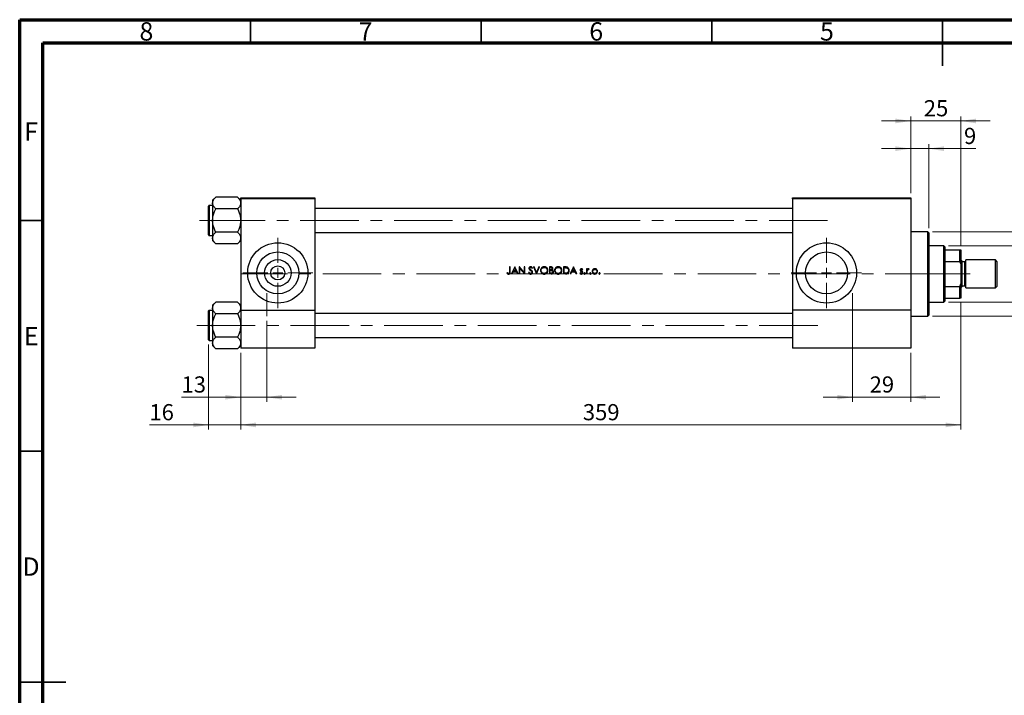
# Model space of a CAD drawing. Units: millimetres. Extents: x 15 to 444, y 5 to 292.
# Drawn here: x 15 to 228, y 146 to 292 of the extents above; entities that cross this region are included whole.
import ezdxf

# ---------------------------------------------------------------- set-up
doc = ezdxf.new("R2010")
doc.units = ezdxf.units.MM
doc.linetypes.add('CENTERX2', pattern=[20.32, 12.7, -2.54, 2.54, -2.54])
doc.styles.add('SLDTEXTSTYLE0', font='TXT', dxfattribs={"width": 0.75})
doc.dimstyles.new('SLDDIMSTYLE0', dxfattribs={"dimtxt": 3.5, "dimasz": 3.302, "dimexe": 0, "dimexo": 0.0625, "dimgap": 0.875, "dimtad": 1, "dimdec": 0, "dimlfac": 2.3, "dimrnd": 1e-09, "dimzin": 12, "dimdsep": 46, "dimtxsty": 'SLDTEXTSTYLE0', "dimsah": 1, "dimcen": 0.09, "dimadec": 0, "dimazin": 3, "dimtfac": 1, "dimtdec": 0, "dimtmove": 0, "dimatfit": 0, "dimfxl": 1, "dimfrac": 2, "dimtolj": 1, "dimtzin": 12, "dimarcsym": 0})
doc.dimstyles.new('SLDDIMSTYLE1', dxfattribs={"dimtxt": 3.5, "dimasz": 3.302, "dimexe": 0, "dimexo": 0.0625, "dimgap": 0.875, "dimtad": 1, "dimdec": 0, "dimlfac": 2.3, "dimrnd": 1e-09, "dimzin": 12, "dimdsep": 46, "dimtxsty": 'SLDTEXTSTYLE0', "dimsah": 1, "dimcen": 0.09, "dimadec": 0, "dimazin": 3, "dimtfac": 1, "dimtdec": 0, "dimtofl": 0, "dimtmove": 0, "dimatfit": 3, "dimfxl": 1, "dimfrac": 2, "dimtolj": 1, "dimtzin": 12, "dimarcsym": 0})
doc.dimstyles.new('SLDDIMSTYLE2', dxfattribs={"dimtxt": 3.5, "dimasz": 3.302, "dimexe": 0, "dimexo": 0.0625, "dimgap": 0.875, "dimtad": 1, "dimdec": 0, "dimlfac": 2.3, "dimrnd": 1e-09, "dimzin": 12, "dimdsep": 46, "dimtxsty": 'SLDTEXTSTYLE0', "dimsah": 1, "dimcen": 0.09, "dimadec": 0, "dimazin": 3, "dimtfac": 1, "dimtmove": 0, "dimatfit": 0, "dimfxl": 1, "dimfrac": 2, "dimtolj": 1, "dimtzin": 12, "dimarcsym": 0})

# ---------------------------------------------------------------- blocks, each defined once
blk = doc.blocks.new('_D')
at = {"color": 7, "linetype": 'Continuous', "lineweight": 0}
for p, q in [((55.94, 221.63), (55.94, 203.21)), ((62.9, 219.83), (62.9, 203.21)), ((55.94, 204.21), (43.12, 204.21)), ((55.94, 204.21), (62.9, 204.21)), ((62.9, 204.21), (69.25, 204.21))]:
    blk.add_line(p, q, dxfattribs=at)
at = {"color": 7, "linetype": 'Continuous', "lineweight": 18}
for points in [[(55.94, 204.21), (52.64, 204.72), (52.64, 203.7)], [(62.9, 204.21), (66.2, 203.7), (66.2, 204.72)]]:
    blk.add_solid(points, dxfattribs=at)
at = {"color": 7, "linetype": 'Continuous', "lineweight": 18, "insert": (43.12, 208.72), "char_height": 3.5, "attachment_point": 1, "style": 'SLDTEXTSTYLE0'}
blk.add_mtext('16', dxfattribs=at)
blk = doc.blocks.new('_D_1')
at = {"color": 7, "linetype": 'Continuous', "lineweight": 0}
for p, q in [((218.98, 230.7), (218.98, 203.21)), ((62.9, 219.83), (62.9, 203.21)), ((62.9, 204.21), (218.98, 204.21))]:
    blk.add_line(p, q, dxfattribs=at)
at = {"color": 7, "linetype": 'Continuous', "lineweight": 18}
for points in [[(62.9, 204.21), (66.2, 203.7), (66.2, 204.72)], [(218.98, 204.21), (215.68, 204.72), (215.68, 203.7)]]:
    blk.add_solid(points, dxfattribs=at)
at = {"color": 7, "linetype": 'Continuous', "lineweight": 18, "insert": (137.06, 208.72), "char_height": 3.5, "attachment_point": 1, "style": 'SLDTEXTSTYLE0'}
blk.add_mtext('359', dxfattribs=at)
blk = doc.blocks.new('_D_2')
at = {"color": 7, "linetype": 'Continuous', "lineweight": 0}
for p, q in [((208.11, 254.44), (208.11, 271.06)), ((218.98, 243.13), (218.98, 271.06)), ((208.11, 270.06), (201.76, 270.06)), ((218.98, 270.06), (208.11, 270.06)), ((218.98, 270.06), (225.33, 270.06))]:
    blk.add_line(p, q, dxfattribs=at)
at = {"color": 7, "linetype": 'Continuous', "lineweight": 18}
for points in [[(208.11, 270.06), (204.81, 270.57), (204.81, 269.55)], [(218.98, 270.06), (222.29, 269.55), (222.29, 270.57)]]:
    blk.add_solid(points, dxfattribs=at)
at = {"color": 7, "linetype": 'Continuous', "lineweight": 18, "insert": (210.96, 274.57), "char_height": 3.5, "attachment_point": 1, "style": 'SLDTEXTSTYLE0'}
blk.add_mtext('25', dxfattribs=at)
blk = doc.blocks.new('_D_3')
at = {"color": 7, "linetype": 'Continuous', "lineweight": 0}
for p, q in [((195.51, 226.79), (195.51, 209.21)), ((208.11, 219.83), (208.11, 209.21)), ((195.51, 210.21), (189.16, 210.21)), ((195.51, 210.21), (208.11, 210.21)), ((208.11, 210.21), (214.46, 210.21))]:
    blk.add_line(p, q, dxfattribs=at)
at = {"color": 7, "linetype": 'Continuous', "lineweight": 18}
for points in [[(195.51, 210.21), (192.2, 210.72), (192.2, 209.7)], [(208.11, 210.21), (211.42, 209.7), (211.42, 210.72)]]:
    blk.add_solid(points, dxfattribs=at)
at = {"color": 7, "linetype": 'Continuous', "lineweight": 18, "insert": (199.22, 214.72), "char_height": 3.5, "attachment_point": 1, "style": 'SLDTEXTSTYLE0'}
blk.add_mtext('29', dxfattribs=at)
blk = doc.blocks.new('_D_4')
at = {"color": 7, "linetype": 'Continuous', "lineweight": 0}
for p, q in [((68.55, 226.79), (68.55, 209.21)), ((62.9, 219.83), (62.9, 209.21)), ((62.9, 210.21), (50.08, 210.21)), ((68.55, 210.21), (62.9, 210.21)), ((68.55, 210.21), (74.9, 210.21))]:
    blk.add_line(p, q, dxfattribs=at)
at = {"color": 7, "linetype": 'Continuous', "lineweight": 18}
for points in [[(62.9, 210.21), (59.59, 210.72), (59.59, 209.7)], [(68.55, 210.21), (71.85, 209.7), (71.85, 210.72)]]:
    blk.add_solid(points, dxfattribs=at)
at = {"color": 7, "linetype": 'Continuous', "lineweight": 18, "insert": (50.08, 214.72), "char_height": 3.5, "attachment_point": 1, "style": 'SLDTEXTSTYLE0'}
blk.add_mtext('13', dxfattribs=at)
blk = doc.blocks.new('_D_5')
at = {"color": 7, "linetype": 'Continuous', "lineweight": 0}
for p, q in [((216.29, 243), (237.81, 243)), ((236.81, 230.83), (236.81, 243)), ((216.29, 230.83), (237.81, 230.83)), ((236.81, 230.83), (236.81, 212.74))]:
    blk.add_line(p, q, dxfattribs=at)
at = {"color": 7, "linetype": 'Continuous', "lineweight": 18}
for points in [[(236.81, 243), (236.3, 239.7), (237.32, 239.7)], [(236.81, 230.83), (237.32, 234.13), (236.3, 234.13)]]:
    blk.add_solid(points, dxfattribs=at)
at = {"color": 7, "linetype": 'Continuous', "lineweight": 18, "char_height": 3.5, "attachment_point": 1, "rotation": 90, "style": 'SLDTEXTSTYLE0'}
for s, insert in [('28', (232.24, 218.01)), ('%%c', (232.3, 212.74))]:
    blk.add_mtext(s, dxfattribs=dict(at, insert=insert))
blk = doc.blocks.new('_D_6')
at = {"color": 7, "linetype": 'Continuous', "lineweight": 0}
for p, q in [((208.11, 254.44), (208.11, 265.06)), ((212.03, 246.83), (212.03, 265.06)), ((208.11, 264.06), (201.76, 264.06)), ((212.03, 264.06), (208.11, 264.06)), ((212.03, 264.06), (222.26, 264.06))]:
    blk.add_line(p, q, dxfattribs=at)
at = {"color": 7, "linetype": 'Continuous', "lineweight": 18}
for points in [[(208.11, 264.06), (204.81, 264.57), (204.81, 263.55)], [(212.03, 264.06), (215.33, 263.55), (215.33, 264.57)]]:
    blk.add_solid(points, dxfattribs=at)
at = {"color": 7, "linetype": 'Continuous', "lineweight": 18, "insert": (219.67, 268.57), "char_height": 3.5, "attachment_point": 1, "style": 'SLDTEXTSTYLE0'}
blk.add_mtext('9', dxfattribs=at)
blk = doc.blocks.new('_D_7')
at = {"color": 7, "linetype": 'Continuous', "lineweight": 0}
for p, q in [((212.81, 246.05), (243.81, 246.05)), ((242.81, 246.05), (242.81, 227.79)), ((212.81, 227.79), (243.81, 227.79)), ((242.81, 227.79), (242.81, 204.35))]:
    blk.add_line(p, q, dxfattribs=at)
at = {"color": 7, "linetype": 'Continuous', "lineweight": 18}
for points in [[(242.81, 246.05), (242.3, 242.74), (243.32, 242.74)], [(242.81, 227.79), (243.32, 231.09), (242.3, 231.09)]]:
    blk.add_solid(points, dxfattribs=at)
at = {"color": 7, "linetype": 'Continuous', "lineweight": 18, "char_height": 3.5, "attachment_point": 1, "rotation": 90, "style": 'SLDTEXTSTYLE0'}
for s, insert in [('f9', (238.24, 216.11)), ('42', (238.24, 209.63)), ('%%c', (238.3, 204.35))]:
    blk.add_mtext(s, dxfattribs=dict(at, insert=insert))
blk = doc.blocks.new('SW_CENTERMARKSYMBOL_0')
at = {"color": 0, "linetype": 'Continuous', "lineweight": 18}
for p, q in [((0, 2.17), (0, 7.61)), ((-2.17, 0), (-7.61, 0)), ((0, 0), (-1.09, 0)), ((0, 0), (0, 1.09)), ((0, 0), (0, -1.09)), ((0, 0), (1.09, 0)), ((2.17, 0), (7.61, 0)), ((0, -2.17), (0, -7.61))]:
    blk.add_line(p, q, dxfattribs=at)
blk = doc.blocks.new('SW_CENTERMARKSYMBOL_1')
at = {"color": 0, "linetype": 'Continuous', "lineweight": 18}
for p, q in [((0, 2.17), (0, 7.61)), ((-2.17, 0), (-7.61, 0)), ((0, 0), (-1.09, 0)), ((0, 0), (0, 1.09)), ((0, 0), (0, -1.09)), ((0, 0), (1.09, 0)), ((2.17, 0), (7.61, 0)), ((0, -2.17), (0, -7.61))]:
    blk.add_line(p, q, dxfattribs=at)

msp = doc.modelspace()

# ---------------------------------------------------------------- linework, layer by layer
at = {"color": 7, "linetype": 'Continuous', "lineweight": 70}
for p, q in [((15, 5), (15, 292)), ((15, 292), (415, 292)), ((20, 10), (20, 287)), ((20, 287), (410, 287))]:
    msp.add_line(p, q, dxfattribs=at)
at = {"color": 7, "linetype": 'Continuous', "lineweight": 35}
for p, q in [((65, 287), (65, 292)), ((115, 287), (115, 292)), ((165, 287), (165, 292)), ((215, 292), (215, 282)), ((215, 287), (215, 292)), ((20, 248.5), (15, 248.5)), ((20, 198.5), (15, 198.5)), ((15, 148.5), (25, 148.5)), ((20, 148.5), (15, 148.5))]:
    msp.add_line(p, q, dxfattribs=at)
at = {"color": 7, "linetype": 'Continuous', "lineweight": 25}
for p, q in [((57.4864, 253.5557), (56.8096, 252.8788)), ((56.8096, 252.8788), (56.8096, 252.2926)), ((56.8096, 252.2926), (56.8096, 248.5035)), ((62.2197, 253.5557), (57.4864, 253.5557)), ((62.8965, 252.8788), (62.2197, 253.5557)), ((62.8965, 253.4383), (78.9835, 253.4383)), ((62.8965, 253.2209), (62.8965, 253.4383)), ((78.9835, 253.2209), (62.8965, 253.2209)), ((62.8965, 253.2209), (62.8965, 229.0904)), ((78.9835, 253.4383), (78.9835, 253.2209)), ((78.9835, 253.2209), (78.9835, 229.0904)), ((182.4617, 253.4383), (208.1139, 253.4383)), ((182.4617, 253.2209), (182.4617, 253.4383)), ((208.1139, 253.2209), (182.4617, 253.2209)), ((182.4617, 253.2209), (182.4617, 229.0904)), ((208.1139, 253.4383), (208.1139, 253.2209)), ((208.1139, 253.2209), (208.1139, 229.0904)), ((55.94, 245.3731), (55.94, 251.6339)), ((56.8096, 251.7644), (56.0704, 251.7644)), ((62.2197, 251.0296), (57.4864, 251.0296)), ((182.4617, 251.1122), (78.9835, 251.1122)), ((56.8096, 248.5035), (56.8096, 244.7144)), ((62.2197, 245.9774), (57.4864, 245.9774)), ((78.9835, 245.8948), (182.4617, 245.8948)), ((211.8096, 246.047), (208.1139, 246.047)), ((212.027, 245.8296), (211.8096, 246.047)), ((211.8096, 227.7861), (211.8096, 246.047)), ((212.027, 245.8296), (212.027, 228.0035)), ((56.0704, 245.2426), (56.8096, 245.2426)), ((56.8096, 244.7144), (56.8096, 244.1282)), ((56.8096, 244.1282), (57.4864, 243.4513)), ((62.2197, 243.4513), (57.4864, 243.4513)), ((62.2197, 243.4513), (62.8965, 244.1282)), ((215.2878, 243.0035), (212.027, 243.0035)), ((215.5052, 242.7861), (215.2878, 243.0035)), ((215.2878, 230.8296), (215.2878, 243.0035)), ((215.5052, 242.7861), (215.5052, 242.1339)), ((215.5052, 242.1339), (215.5052, 239.6055)), ((215.5052, 242.1339), (218.7661, 242.1339)), ((218.7661, 239.6055), (218.7661, 242.1339)), ((218.7661, 242.1339), (218.9835, 242.1339)), ((218.9835, 242.1339), (218.9835, 239.0904)), ((215.5052, 239.6055), (215.5052, 234.2276)), ((215.5052, 239.6055), (218.7661, 239.6055)), ((218.9835, 239.0904), (218.7661, 239.6055)), ((219.2009, 239.7426), (218.9835, 239.96)), ((218.9835, 239.0904), (218.9835, 234.7426)), ((219.2009, 239.7426), (219.2009, 236.9165)), ((219.853, 239.5252), (219.2009, 239.5252)), ((226.4617, 239.96), (220.0704, 239.96)), ((220.0704, 236.9165), (220.0704, 239.96)), ((226.8096, 239.6122), (226.4617, 239.96)), ((226.4617, 236.9165), (226.4617, 239.96)), ((226.8096, 239.6122), (226.8096, 236.9165)), ((120.6874, 237.1702), (120.6069, 237.0531)), ((121.3288, 238.4383), (121.1922, 238.4383)), ((121.1922, 238.4383), (121.1922, 237.4259)), ((121.3288, 237.4107), (121.3288, 238.4383)), ((122.3238, 238.4383), (121.6019, 236.9165)), ((121.751, 236.9165), (121.6019, 236.9165)), ((121.751, 236.9165), (121.9824, 237.4043)), ((121.9824, 237.4043), (122.6722, 237.4043)), ((122.0564, 237.5603), (122.332, 238.1417)), ((122.6003, 237.5603), (122.0564, 237.5603)), ((122.3433, 238.4383), (122.3238, 238.4383)), ((122.332, 238.1417), (122.6003, 237.5603)), ((123.0456, 236.9165), (122.3433, 238.4383)), ((122.6722, 237.4043), (122.8972, 236.9165)), ((123.0456, 236.9165), (122.8972, 236.9165)), ((123.3084, 238.4383), (123.2797, 238.4383)), ((123.2797, 238.4383), (123.2797, 236.9165)), ((123.4163, 236.9165), (123.2797, 236.9165)), ((124.3137, 237.2406), (123.3084, 238.4383)), ((123.4163, 236.9165), (123.4163, 238.1115)), ((123.4163, 238.1115), (124.4192, 236.9165)), ((124.4503, 238.4383), (124.3137, 238.4383)), ((124.3137, 238.4383), (124.3137, 237.2406)), ((124.4503, 236.9165), (124.4192, 236.9165)), ((124.4503, 236.9165), (124.4503, 238.4383)), ((125.3984, 237.2872), (125.2697, 237.2101)), ((126.0242, 238.1261), (126.1476, 238.2197)), ((126.5086, 238.4383), (126.3622, 238.4383)), ((126.3622, 238.4383), (127.0061, 236.9165)), ((127.0158, 237.2391), (126.5086, 238.4383)), ((127.0256, 236.9165), (127.0061, 236.9165)), ((127.5231, 238.4383), (127.0158, 237.2391)), ((127.0256, 236.9165), (127.6694, 238.4383)), ((127.6694, 238.4383), (127.5231, 238.4383)), ((130.0928, 238.4383), (129.7959, 238.4383)), ((129.7959, 238.4383), (129.7959, 236.9165)), ((130.2074, 236.9165), (129.7959, 236.9165)), ((129.9325, 237.7945), (129.9325, 238.2822)), ((129.9325, 238.2822), (130.1178, 238.2822)), ((130.0242, 237.7945), (129.9325, 237.7945)), ((129.9325, 237.0726), (129.9325, 237.6384)), ((129.9325, 237.6384), (130.023, 237.6384)), ((130.127, 237.0726), (129.9325, 237.0726)), ((133.1467, 238.4383), (132.8394, 238.4383)), ((132.8394, 238.4383), (132.8394, 236.9165)), ((133.311, 236.9165), (132.8394, 236.9165)), ((132.976, 238.2822), (133.083, 238.2822)), ((132.976, 237.0726), (132.976, 238.2822)), ((133.1506, 237.0726), (132.976, 237.0726)), ((135.0049, 238.4383), (134.2831, 236.9165)), ((134.4322, 236.9165), (134.2831, 236.9165)), ((134.4322, 236.9165), (134.6635, 237.4043)), ((134.6635, 237.4043), (135.3534, 237.4043)), ((134.7376, 237.5603), (135.0132, 238.1417)), ((135.2814, 237.5603), (134.7376, 237.5603)), ((135.0244, 238.4383), (135.0049, 238.4383)), ((135.0132, 238.1417), (135.2814, 237.5603)), ((135.7268, 236.9165), (135.0244, 238.4383)), ((135.3534, 237.4043), (135.5783, 236.9165)), ((135.7268, 236.9165), (135.5783, 236.9165)), ((136.5002, 237.1507), (136.4096, 237.0476)), ((136.9413, 237.7945), (137.0339, 237.8899)), ((138.0094, 238.0286), (137.8728, 238.0286)), ((137.8728, 238.0286), (137.8728, 236.9165)), ((138.0094, 236.9165), (137.8728, 236.9165)), ((138.0094, 237.8649), (138.0094, 238.0286)), ((138.0094, 236.9165), (138.0094, 237.2903)), ((138.3246, 237.8917), (138.3996, 238.01)), ((219.2009, 236.9165), (219.2009, 234.0904)), ((220.0704, 233.8731), (220.0704, 236.9165)), ((226.4617, 233.8731), (226.4617, 236.9165)), ((226.8096, 236.9165), (226.8096, 234.2209)), ((215.5052, 234.2276), (215.5052, 231.6991)), ((215.5052, 234.2276), (218.7661, 234.2276)), ((218.7661, 234.2276), (218.9835, 234.7426)), ((218.7661, 231.6991), (218.7661, 234.2276)), ((218.9835, 234.7426), (218.9835, 231.6991)), ((218.9835, 233.8731), (219.2009, 234.0904)), ((219.2009, 234.3078), (219.853, 234.3078)), ((220.0704, 233.8731), (226.4617, 233.8731)), ((226.4617, 233.8731), (226.8096, 234.2209)), ((57.4864, 230.8165), (56.8096, 230.1397)), ((62.2197, 230.8165), (57.4864, 230.8165)), ((62.8965, 230.1397), (62.2197, 230.8165)), ((212.027, 230.8296), (215.2878, 230.8296)), ((215.2878, 230.8296), (215.5052, 231.047)), ((215.5052, 231.6991), (215.5052, 231.047)), ((215.5052, 231.6991), (218.7661, 231.6991)), ((218.9835, 231.6991), (218.7661, 231.6991)), ((55.94, 222.6339), (55.94, 228.8948)), ((56.8096, 229.0252), (56.0704, 229.0252)), ((56.8096, 230.1397), (56.8096, 229.5535)), ((56.8096, 229.5535), (56.8096, 225.7644)), ((62.8965, 229.0904), (62.8965, 220.8296)), ((62.8965, 229.0904), (78.9835, 229.0904)), ((78.9835, 229.0904), (78.9835, 220.8296)), ((182.4617, 228.3731), (78.9835, 228.3731)), ((208.1139, 229.0904), (182.4617, 229.0904)), ((182.4617, 229.0904), (182.4617, 220.8296)), ((208.1139, 229.0904), (208.1139, 220.8296)), ((62.2197, 228.2904), (57.4864, 228.2904)), ((208.1139, 227.7861), (211.8096, 227.7861)), ((211.8096, 227.7861), (212.027, 228.0035)), ((56.8096, 225.7644), (56.8096, 221.9752)), ((56.0704, 222.5035), (56.8096, 222.5035)), ((56.8096, 221.9752), (56.8096, 221.3891)), ((62.2197, 223.2383), (57.4864, 223.2383)), ((78.9835, 223.1557), (182.4617, 223.1557)), ((56.8096, 221.3891), (57.4864, 220.7122)), ((62.2197, 220.7122), (57.4864, 220.7122)), ((62.2197, 220.7122), (62.8965, 221.3891)), ((78.9835, 220.8296), (62.8965, 220.8296)), ((208.1139, 220.8296), (182.4617, 220.8296))]:
    msp.add_line(p, q, dxfattribs=at)
at = {"color": 8, "linetype": 'Continuous', "lineweight": 25}
for p, q in [((56.0704, 251.7644), (56.0704, 245.2426)), ((219.853, 236.9165), (219.853, 239.5252)), ((219.853, 234.3078), (219.853, 236.9165)), ((56.0704, 229.0252), (56.0704, 222.5035))]:
    msp.add_line(p, q, dxfattribs=at)
at = {"color": 7, "linetype": 'CENTERX2', "lineweight": 18}
for p, q in [((56.1574, 248.5035), (53.94, 248.5035)), ((190.1139, 248.5035), (56.1574, 248.5035)), ((215.2878, 236.9165), (63.0704, 236.9165)), ((215.2878, 236.9165), (215.5052, 236.9165)), ((215.5052, 236.9165), (220.9835, 236.9165)), ((68.5487, 227.7861), (68.5487, 232.7861)), ((195.5052, 227.7861), (195.5052, 232.7861)), ((195.5052, 231.0904), (195.5052, 228.8731)), ((195.5052, 221.047), (195.5052, 228.8731)), ((53.3724, 225.7644), (190.1139, 225.7644)), ((195.5052, 218.8296), (195.5052, 221.047))]:
    msp.add_line(p, q, dxfattribs=at)
at = {"color": 7, "linetype": 'Continuous', "lineweight": 25}
for centre, radius in [((70.94, 237.1339), 6.5217), ((189.853, 237.1339), 6.5217), ((70.94, 237.1339), 4.5565), ((189.853, 237.1339), 4.5565), ((70.94, 237.1339), 2.887), ((70.94, 237.1339), 1.5217)]:
    msp.add_circle(centre, radius, dxfattribs=at)
for centre, radius, start, end in [((56.0704, 251.6339), 0.1304, 90, 180), ((56.0704, 245.3731), 0.1304, 180, 270), ((219.853, 239.7426), 0.2174, 270, 0), ((219.853, 234.0904), 0.2174, 0, 90), ((56.0704, 228.8948), 0.1304, 90, 180), ((56.0704, 222.6339), 0.1304, 180, 270)]:
    msp.add_arc(centre, radius, start, end, dxfattribs=at)
for points, knots in [([(56.8096, 252.2926), (56.8487, 252.5148), (56.9263, 252.9558), (57.3007, 253.3568), (57.4864, 253.5557)], [0, 0, 0, 0, 0.50400036, 1, 1, 1, 1]), ([(57.4864, 251.0296), (57.3283, 251.2025), (57.0067, 251.5543), (56.8235, 251.9905), (56.812, 252.2397), (56.8096, 252.2926)], [0, 0, 0, 0, 0.43238524, 0.87955432, 1, 1, 1, 1]), ([(62.2197, 253.5557), (62.3015, 253.4701), (62.4656, 253.2986), (62.6654, 253.0282), (62.8153, 252.7455), (62.8875, 252.4975), (62.8942, 252.3455), (62.8965, 252.2926)], [0, 0, 0, 0, 0.21551698, 0.43222622, 0.65445759, 0.87968818, 1, 1, 1, 1]), ([(62.8965, 252.2926), (62.8574, 252.0704), (62.7797, 251.6295), (62.4054, 251.2285), (62.2197, 251.0296)], [0, 0, 0, 0, 0.50400036, 1, 1, 1, 1]), ([(56.8096, 248.5035), (56.8101, 248.5546), (56.8141, 248.9108), (56.9126, 249.5808), (57.1727, 250.3705), (57.3975, 250.8427), (57.4864, 251.0296)], [0, 0, 0, 0, 0.05812378, 0.40529235, 0.76461761, 1, 1, 1, 1]), ([(62.2197, 251.0296), (62.35, 250.748), (62.5981, 250.2119), (62.8455, 249.3614), (62.8794, 248.7921), (62.8965, 248.5035)], [0, 0, 0, 0, 0.35286785, 0.67192872, 1, 1, 1, 1]), ([(57.4864, 245.9774), (57.3561, 246.2589), (57.1079, 246.795), (56.8605, 247.6456), (56.8267, 248.2149), (56.8096, 248.5035)], [0, 0, 0, 0, 0.35286785, 0.67192872, 1, 1, 1, 1]), ([(62.8965, 248.5035), (62.896, 248.4524), (62.892, 248.0962), (62.7934, 247.4262), (62.5334, 246.6364), (62.3086, 246.1643), (62.2197, 245.9774)], [0, 0, 0, 0, 0.05812378, 0.40529235, 0.76461761, 1, 1, 1, 1]), ([(56.8096, 244.7144), (56.8487, 244.9366), (56.9263, 245.3775), (57.3007, 245.7785), (57.4864, 245.9774)], [0, 0, 0, 0, 0.50400036, 1, 1, 1, 1]), ([(62.2197, 245.9774), (62.3778, 245.8045), (62.6994, 245.4527), (62.8826, 245.0165), (62.8941, 244.7673), (62.8965, 244.7144)], [0, 0, 0, 0, 0.43238524, 0.87955432, 1, 1, 1, 1]), ([(57.4864, 243.4513), (57.3283, 243.6243), (57.0067, 243.976), (56.8235, 244.4122), (56.812, 244.6615), (56.8096, 244.7144)], [0, 0, 0, 0, 0.43238524, 0.87955432, 1, 1, 1, 1]), ([(62.8965, 244.7144), (62.8574, 244.4921), (62.7797, 244.0512), (62.4054, 243.6502), (62.2197, 243.4513)], [0, 0, 0, 0, 0.504000365, 1, 1, 1, 1]), ([(120.6069, 237.0531), (120.6329, 237.0299), (120.7022, 236.9681), (120.824, 236.8928), (120.9282, 236.8822), (120.974, 236.8775)], [0, 0, 0, 0, 0.25163039, 0.67156276, 1, 1, 1, 1]), ([(120.8819, 237.0555), (120.8648, 237.0635), (120.8305, 237.0793), (120.7653, 237.1173), (120.7186, 237.149), (120.6874, 237.1702)], [0, 0, 0, 0, 0.2502997, 0.50069542, 1, 1, 1, 1]), ([(120.9816, 237.0336), (120.973, 237.0338), (120.9558, 237.0343), (120.922, 237.0405), (120.8979, 237.0495), (120.8819, 237.0555)], [0, 0, 0, 0, 0.250970689, 0.502343367, 1, 1, 1, 1]), ([(120.974, 236.8775), (121.0263, 236.8822), (121.1142, 236.89), (121.2181, 236.9597), (121.284, 237.0435), (121.3288, 237.1978), (121.3288, 237.3215), (121.3288, 237.4107)], [0, 0, 0, 0, 0.21054653, 0.35379554, 0.49715093, 0.6374286, 1, 1, 1, 1]), ([(121.1922, 237.4259), (121.1921, 237.3603), (121.192, 237.2696), (121.1689, 237.1546), (121.127, 237.0923), (121.0685, 237.0495), (121.017, 237.0349), (120.9877, 237.0338), (120.9816, 237.0336)], [0, 0, 0, 0, 0.39055333, 0.53947176, 0.68983046, 0.82541337, 0.96346433, 1, 1, 1, 1]), ([(125.2697, 237.2101), (125.3171, 237.1309), (125.391, 237.0075), (125.5573, 236.9017), (125.6664, 236.8787), (125.7248, 236.8777), (125.7325, 236.8775)], [0, 0, 0, 0, 0.454399665, 0.707888052, 0.961538247, 1, 1, 1, 1]), ([(125.7422, 238.4773), (125.6931, 238.4724), (125.6023, 238.4634), (125.4852, 238.3952), (125.4067, 238.3007), (125.3712, 238.2035), (125.3683, 238.1438), (125.3673, 238.1222)], [0, 0, 0, 0, 0.25480732, 0.47068514, 0.68776605, 0.88668978, 1, 1, 1, 1]), ([(125.3673, 238.1222), (125.3683, 238.1012), (125.3713, 238.041), (125.4017, 237.9604), (125.4385, 237.9095), (125.4523, 237.8905)], [0, 0, 0, 0, 0.25077554, 0.71959684, 1, 1, 1, 1]), ([(125.7325, 237.0336), (125.6972, 237.0376), (125.6266, 237.0457), (125.517, 237.1188), (125.4465, 237.2064), (125.4076, 237.2716), (125.3984, 237.2872)], [0, 0, 0, 0, 0.23954912, 0.47993271, 0.87583931, 1, 1, 1, 1]), ([(125.4523, 237.8905), (125.4709, 237.8706), (125.508, 237.831), (125.5927, 237.7634), (125.6581, 237.7154), (125.7017, 237.6835)], [0, 0, 0, 0, 0.250933164, 0.501190761, 1, 1, 1, 1]), ([(125.5038, 238.1286), (125.5069, 238.1554), (125.5127, 238.2059), (125.5589, 238.2635), (125.6149, 238.3017), (125.673, 238.3193), (125.7114, 238.3207), (125.727, 238.3212)], [0, 0, 0, 0, 0.24295736, 0.45732611, 0.64978807, 0.85782676, 1, 1, 1, 1]), ([(125.6041, 237.9319), (125.5907, 237.9453), (125.5551, 237.9806), (125.5123, 238.0463), (125.5064, 238.1031), (125.5038, 238.1286)], [0, 0, 0, 0, 0.25118913, 0.66393725, 1, 1, 1, 1]), ([(125.8087, 237.7804), (125.7741, 237.805), (125.7222, 237.8418), (125.6536, 237.8918), (125.6206, 237.9186), (125.6041, 237.9319)], [0, 0, 0, 0, 0.49977518, 0.74974892, 1, 1, 1, 1]), ([(125.7017, 237.6835), (125.7264, 237.6655), (125.776, 237.6294), (125.8725, 237.5538), (125.9346, 237.486), (125.976, 237.4409)], [0, 0, 0, 0, 0.25034636, 0.50073267, 1, 1, 1, 1]), ([(125.727, 238.3212), (125.7611, 238.3179), (125.8298, 238.3112), (125.9349, 238.2398), (125.9901, 238.1696), (126.0242, 238.1261)], [0, 0, 0, 0, 0.27451094, 0.55120545, 1, 1, 1, 1]), ([(126.0306, 237.2915), (126.0273, 237.2624), (126.0206, 237.2041), (125.9729, 237.1291), (125.8971, 237.0698), (125.8132, 237.0376), (125.7535, 237.0346), (125.7325, 237.0336)], [0, 0, 0, 0, 0.19925174, 0.3995699, 0.59012985, 0.85532993, 1, 1, 1, 1]), ([(125.7325, 236.8775), (125.7856, 236.8822), (125.8924, 236.8917), (126.0266, 236.9771), (126.1247, 237.0925), (126.1643, 237.2045), (126.1665, 237.2714), (126.1671, 237.2894)], [0, 0, 0, 0, 0.2389386, 0.47982826, 0.69680595, 0.91850049, 1, 1, 1, 1]), ([(126.1476, 238.2197), (126.1224, 238.2531), (126.0637, 238.3307), (125.9575, 238.4266), (125.8376, 238.4722), (125.7682, 238.4759), (125.7422, 238.4773)], [0, 0, 0, 0, 0.25145671, 0.58489423, 0.84468334, 1, 1, 1, 1]), ([(126.1671, 237.2894), (126.1593, 237.3439), (126.1445, 237.4474), (126.0517, 237.578), (125.9381, 237.6846), (125.8521, 237.7483), (125.8087, 237.7804)], [0, 0, 0, 0, 0.25827555, 0.49073747, 0.74328662, 1, 1, 1, 1]), ([(125.976, 237.4409), (125.9837, 237.4297), (125.999, 237.4073), (126.023, 237.3585), (126.0276, 237.3182), (126.0306, 237.2915)], [0, 0, 0, 0, 0.25237402, 0.50549703, 1, 1, 1, 1]), ([(128.6741, 238.4773), (128.5848, 238.4687), (128.4059, 238.4515), (128.1687, 238.3133), (127.9935, 238.1107), (127.8974, 237.8853), (127.8879, 237.7341), (127.884, 237.6707)], [0, 0, 0, 0, 0.21279007, 0.42598536, 0.63813626, 0.84831369, 1, 1, 1, 1]), ([(127.884, 237.6707), (127.8923, 237.5772), (127.909, 237.3894), (128.0592, 237.1514), (128.2687, 236.9703), (128.4914, 236.8864), (128.6362, 236.8798), (128.6863, 236.8775)], [0, 0, 0, 0, 0.22272727, 0.44704424, 0.65303115, 0.88000133, 1, 1, 1, 1]), ([(128.0205, 237.6713), (128.0272, 237.7457), (128.0405, 237.8949), (128.155, 238.0881), (128.3223, 238.2291), (128.5042, 238.3096), (128.6294, 238.3178), (128.6808, 238.3212)], [0, 0, 0, 0, 0.21626915, 0.4337425, 0.63552214, 0.85023444, 1, 1, 1, 1]), ([(128.6808, 237.0336), (128.6018, 237.0403), (128.443, 237.0539), (128.2412, 237.1787), (128.0908, 237.3502), (128.0267, 237.5266), (128.0221, 237.6359), (128.0205, 237.6713)], [0, 0, 0, 0, 0.23103902, 0.46393315, 0.67725846, 0.89549299, 1, 1, 1, 1]), ([(129.4838, 237.678), (129.4754, 237.7741), (129.4587, 237.9671), (129.3058, 238.2099), (129.0932, 238.3872), (128.8707, 238.4687), (128.7264, 238.475), (128.6741, 238.4773)], [0, 0, 0, 0, 0.226202645, 0.454265571, 0.658787775, 0.876226771, 1, 1, 1, 1]), ([(128.6808, 238.3212), (128.7607, 238.313), (128.9207, 238.2966), (129.1339, 238.1711), (129.2831, 237.9913), (129.3416, 237.8133), (129.3458, 237.7115), (129.3472, 237.6783)], [0, 0, 0, 0, 0.23239197, 0.46492166, 0.70222473, 0.90285429, 1, 1, 1, 1]), ([(129.3472, 237.6783), (129.3407, 237.6046), (129.3276, 237.4567), (129.2137, 237.2625), (129.0482, 237.1236), (128.8633, 237.0455), (128.7374, 237.0373), (128.6808, 237.0336)], [0, 0, 0, 0, 0.21380026, 0.4286785, 0.63433621, 0.83552518, 1, 1, 1, 1]), ([(128.6863, 236.8775), (128.7807, 236.8858), (128.9704, 236.9023), (129.2091, 237.0524), (129.3895, 237.2615), (129.4747, 237.4826), (129.4814, 237.6277), (129.4838, 237.678)], [0, 0, 0, 0, 0.22413749, 0.45025972, 0.65247907, 0.87937425, 1, 1, 1, 1]), ([(130.023, 237.6384), (130.0468, 237.6382), (130.0945, 237.6378), (130.1897, 237.6361), (130.2605, 237.6267), (130.3077, 237.6204)], [0, 0, 0, 0, 0.25028577, 0.50057232, 1, 1, 1, 1]), ([(130.4397, 238.0585), (130.4368, 238.0296), (130.4308, 237.9717), (130.3839, 237.8971), (130.3173, 237.8412), (130.1961, 237.7958), (130.0955, 237.795), (130.0242, 237.7945)], [0, 0, 0, 0, 0.15556483, 0.31216398, 0.46186554, 0.61906342, 1, 1, 1, 1]), ([(130.5763, 238.0612), (130.5717, 238.1077), (130.5624, 238.2012), (130.488, 238.3183), (130.3857, 238.3946), (130.2508, 238.434), (130.1529, 238.4366), (130.0928, 238.4383)], [0, 0, 0, 0, 0.20045131, 0.40258526, 0.57916562, 0.74157559, 1, 1, 1, 1]), ([(130.1178, 238.2822), (130.172, 238.28), (130.2509, 238.2768), (130.3484, 238.2383), (130.4032, 238.1888), (130.4355, 238.1252), (130.4383, 238.0804), (130.4397, 238.0585)], [0, 0, 0, 0, 0.3632048, 0.5295859, 0.69743586, 0.85217643, 1, 1, 1, 1]), ([(130.5568, 237.3485), (130.5536, 237.3188), (130.5471, 237.2593), (130.4975, 237.1822), (130.4284, 237.1226), (130.303, 237.0736), (130.1995, 237.073), (130.127, 237.0726)], [0, 0, 0, 0, 0.15411725, 0.30916695, 0.46485124, 0.62492635, 1, 1, 1, 1]), ([(130.2074, 236.9165), (130.2807, 236.9222), (130.4038, 236.9316), (130.5531, 237.0233), (130.649, 237.1383), (130.6898, 237.2553), (130.6925, 237.3266), (130.6933, 237.3485)], [0, 0, 0, 0, 0.29937465, 0.50240661, 0.70517102, 0.90928643, 1, 1, 1, 1]), ([(130.3077, 237.6204), (130.3528, 237.6061), (130.4271, 237.5825), (130.5067, 237.5079), (130.5501, 237.4306), (130.5547, 237.3744), (130.5568, 237.3485)], [0, 0, 0, 0, 0.351031339, 0.578355252, 0.80616892, 1, 1, 1, 1]), ([(130.4004, 237.7375), (130.4359, 237.7639), (130.5073, 237.8172), (130.5664, 237.9369), (130.5731, 238.0211), (130.5763, 238.0612)], [0, 0, 0, 0, 0.34184107, 0.68678516, 1, 1, 1, 1]), ([(130.6933, 237.3485), (130.6887, 237.3983), (130.6794, 237.4983), (130.6013, 237.6245), (130.4988, 237.6988), (130.4294, 237.7261), (130.4004, 237.7375)], [0, 0, 0, 0, 0.28473679, 0.57204988, 0.82092479, 1, 1, 1, 1]), ([(131.7176, 238.4773), (131.6282, 238.4687), (131.4494, 238.4515), (131.2122, 238.3133), (131.037, 238.1107), (130.9409, 237.8853), (130.9314, 237.7341), (130.9275, 237.6707)], [0, 0, 0, 0, 0.21279007, 0.42598536, 0.63813626, 0.84831369, 1, 1, 1, 1]), ([(130.9275, 237.6707), (130.9358, 237.5772), (130.9524, 237.3894), (131.1027, 237.1514), (131.3121, 236.9703), (131.5349, 236.8864), (131.6797, 236.8798), (131.7298, 236.8775)], [0, 0, 0, 0, 0.22272727, 0.44704424, 0.65303115, 0.88000133, 1, 1, 1, 1]), ([(131.064, 237.6713), (131.0707, 237.7457), (131.0839, 237.8949), (131.1985, 238.0881), (131.3657, 238.2291), (131.5477, 238.3096), (131.6729, 238.3178), (131.7243, 238.3212)], [0, 0, 0, 0, 0.21626915, 0.4337425, 0.63552214, 0.85023444, 1, 1, 1, 1]), ([(131.7243, 237.0336), (131.6453, 237.0403), (131.4865, 237.0539), (131.2847, 237.1787), (131.1343, 237.3502), (131.0702, 237.5266), (131.0655, 237.6359), (131.064, 237.6713)], [0, 0, 0, 0, 0.23103902, 0.46393315, 0.67725846, 0.89549299, 1, 1, 1, 1]), ([(132.5272, 237.678), (132.5189, 237.7741), (132.5022, 237.9671), (132.3492, 238.2099), (132.1367, 238.3872), (131.9141, 238.4687), (131.7699, 238.475), (131.7176, 238.4773)], [0, 0, 0, 0, 0.22620264, 0.45426557, 0.65878777, 0.87622677, 1, 1, 1, 1]), ([(131.7243, 238.3212), (131.8042, 238.313), (131.9641, 238.2966), (132.1774, 238.1711), (132.3266, 237.9913), (132.3851, 237.8133), (132.3893, 237.7115), (132.3907, 237.6783)], [0, 0, 0, 0, 0.23239197, 0.46492166, 0.70222473, 0.90285429, 1, 1, 1, 1]), ([(132.3907, 237.6783), (132.3842, 237.6046), (132.3711, 237.4567), (132.2572, 237.2625), (132.0916, 237.1236), (131.9068, 237.0455), (131.7809, 237.0373), (131.7243, 237.0336)], [0, 0, 0, 0, 0.21380026, 0.4286785, 0.63433621, 0.83552518, 1, 1, 1, 1]), ([(131.7298, 236.8775), (131.8242, 236.8858), (132.0139, 236.9023), (132.2526, 237.0524), (132.433, 237.2615), (132.5181, 237.4826), (132.5249, 237.6277), (132.5272, 237.678)], [0, 0, 0, 0, 0.22413749, 0.45025972, 0.65247907, 0.87937425, 1, 1, 1, 1]), ([(133.083, 238.2822), (133.1222, 238.2819), (133.2008, 238.2812), (133.3577, 238.2756), (133.4735, 238.2539), (133.5506, 238.2395)], [0, 0, 0, 0, 0.25047403, 0.50097328, 1, 1, 1, 1]), ([(133.6295, 238.3834), (133.5902, 238.3946), (133.5117, 238.4171), (133.3495, 238.4346), (133.2277, 238.4368), (133.1467, 238.4383)], [0, 0, 0, 0, 0.25096505, 0.50160618, 1, 1, 1, 1]), ([(133.5856, 237.1113), (133.5499, 237.103), (133.4784, 237.0864), (133.3326, 237.0752), (133.2233, 237.0736), (133.1506, 237.0726)], [0, 0, 0, 0, 0.25122942, 0.50180041, 1, 1, 1, 1]), ([(133.311, 236.9165), (133.4149, 236.9202), (133.5846, 236.9261), (133.8037, 237.0226), (133.9458, 237.1667), (134.0509, 237.358), (134.0855, 237.5309), (134.0876, 237.6357), (134.088, 237.6582)], [0, 0, 0, 0, 0.2532916, 0.41386376, 0.57450095, 0.74180328, 0.94454172, 1, 1, 1, 1]), ([(133.5506, 238.2395), (133.612, 238.215), (133.7355, 238.1657), (133.8649, 238.0178), (133.9402, 237.8431), (133.9476, 237.7211), (133.9514, 237.6585)], [0, 0, 0, 0, 0.25853589, 0.51914505, 0.75355727, 1, 1, 1, 1]), ([(133.9514, 237.6585), (133.944, 237.5714), (133.9317, 237.4265), (133.822, 237.2529), (133.7042, 237.1562), (133.618, 237.1236), (133.5856, 237.1113)], [0, 0, 0, 0, 0.36620826, 0.6094366, 0.85298472, 1, 1, 1, 1]), ([(134.088, 237.6582), (134.0768, 237.7796), (134.0584, 237.9801), (133.9047, 238.2181), (133.755, 238.3338), (133.6557, 238.373), (133.6295, 238.3834)], [0, 0, 0, 0, 0.39377047, 0.6501991, 0.90770941, 1, 1, 1, 1]), ([(136.4096, 237.0476), (136.4433, 237.0139), (136.5107, 236.9463), (136.6282, 236.9027), (136.7016, 236.8985), (136.7276, 236.897)], [0, 0, 0, 0, 0.3917095, 0.78424944, 1, 1, 1, 1]), ([(136.7492, 238.0481), (136.7154, 238.0453), (136.6475, 238.0398), (136.5631, 237.9867), (136.5019, 237.9126), (136.4717, 237.8326), (136.4692, 237.7781), (136.4681, 237.7564)], [0, 0, 0, 0, 0.22233632, 0.44676181, 0.63809015, 0.85529568, 1, 1, 1, 1]), ([(136.4681, 237.7564), (136.4687, 237.7412), (136.4697, 237.7108), (136.4822, 237.6512), (136.5044, 237.6114), (136.5191, 237.585)], [0, 0, 0, 0, 0.25136546, 0.5035586, 1, 1, 1, 1]), ([(136.7206, 237.0336), (136.6863, 237.0384), (136.6154, 237.0482), (136.5453, 237.1025), (136.5103, 237.1398), (136.5002, 237.1507)], [0, 0, 0, 0, 0.39927655, 0.82549502, 1, 1, 1, 1]), ([(136.5191, 237.585), (136.532, 237.5689), (136.5579, 237.5366), (136.6225, 237.485), (136.6755, 237.4539), (136.7108, 237.4332)], [0, 0, 0, 0, 0.25147212, 0.50277614, 1, 1, 1, 1]), ([(136.6047, 237.7618), (136.6075, 237.7842), (136.6127, 237.8255), (136.6503, 237.8736), (136.696, 237.9062), (136.7319, 237.9098), (136.7492, 237.9115)], [0, 0, 0, 0, 0.28897782, 0.53578301, 0.7757297, 1, 1, 1, 1]), ([(136.6425, 237.6609), (136.6371, 237.6684), (136.6212, 237.6906), (136.6069, 237.7254), (136.6053, 237.7527), (136.6047, 237.7618)], [0, 0, 0, 0, 0.25198276, 0.74828301, 1, 1, 1, 1]), ([(136.8013, 237.5463), (136.787, 237.5543), (136.7582, 237.5703), (136.7022, 237.6046), (136.6663, 237.6384), (136.6425, 237.6609)], [0, 0, 0, 0, 0.25088591, 0.50186411, 1, 1, 1, 1]), ([(136.7108, 237.4332), (136.7258, 237.425), (136.7558, 237.4086), (136.8153, 237.3751), (136.8538, 237.3412), (136.8794, 237.3186)], [0, 0, 0, 0, 0.25082125, 0.50166155, 1, 1, 1, 1]), ([(136.9169, 237.2125), (136.9139, 237.1883), (136.9083, 237.1428), (136.8663, 237.0896), (136.8149, 237.0511), (136.763, 237.0354), (136.7307, 237.034), (136.7206, 237.0336)], [0, 0, 0, 0, 0.24512688, 0.45969092, 0.6697625, 0.89621436, 1, 1, 1, 1]), ([(136.7276, 236.897), (136.768, 236.9005), (136.8493, 236.9074), (136.95, 236.9723), (137.0216, 237.0607), (137.0507, 237.1475), (137.0528, 237.2015), (137.0534, 237.2183)], [0, 0, 0, 0, 0.23662686, 0.4755831, 0.68139186, 0.90066242, 1, 1, 1, 1]), ([(137.0339, 237.8899), (137.0145, 237.9102), (136.9757, 237.9509), (136.8992, 238.0079), (136.8209, 238.0441), (136.7654, 238.0472), (136.7492, 238.0481)], [0, 0, 0, 0, 0.25169264, 0.50381702, 0.85486652, 1, 1, 1, 1]), ([(136.7492, 237.9115), (136.7705, 237.9087), (136.8198, 237.9021), (136.8851, 237.8562), (136.9225, 237.8151), (136.9413, 237.7945)], [0, 0, 0, 0, 0.27582869, 0.63723991, 1, 1, 1, 1]), ([(137.0016, 237.3903), (136.9879, 237.4068), (136.9606, 237.4399), (136.893, 237.4927), (136.838, 237.5249), (136.8013, 237.5463)], [0, 0, 0, 0, 0.25149257, 0.50255224, 1, 1, 1, 1]), ([(136.8794, 237.3186), (136.8851, 237.3109), (136.901, 237.2893), (136.9145, 237.2525), (136.9162, 237.2239), (136.9169, 237.2125)], [0, 0, 0, 0, 0.25211622, 0.70108071, 1, 1, 1, 1]), ([(137.0534, 237.2183), (137.0528, 237.2336), (137.0515, 237.2641), (137.0386, 237.3239), (137.0164, 237.3638), (137.0016, 237.3903)], [0, 0, 0, 0, 0.25166691, 0.50412356, 1, 1, 1, 1]), ([(137.4729, 237.1507), (137.4542, 237.1486), (137.4189, 237.1446), (137.3792, 237.1127), (137.3525, 237.075), (137.3472, 237.0432), (137.3462, 237.0263), (137.3461, 237.0238)], [0, 0, 0, 0, 0.27834666, 0.52620206, 0.74283752, 0.96326015, 1, 1, 1, 1]), ([(137.3461, 237.0238), (137.3479, 237.0063), (137.3515, 236.9721), (137.3824, 236.9321), (137.4197, 236.9051), (137.4522, 236.8981), (137.4695, 236.8972), (137.4729, 236.897)], [0, 0, 0, 0, 0.26258499, 0.5099443, 0.73695974, 0.9489406, 1, 1, 1, 1]), ([(137.5997, 237.0238), (137.5974, 237.0429), (137.5932, 237.0783), (137.5611, 237.1185), (137.5235, 237.1439), (137.4921, 237.1496), (137.4755, 237.1505), (137.4729, 237.1507)], [0, 0, 0, 0, 0.284686801, 0.528393257, 0.749411571, 0.95985099, 1, 1, 1, 1]), ([(137.4729, 236.897), (137.4915, 236.8993), (137.5266, 236.9035), (137.5662, 236.9351), (137.5923, 236.9726), (137.5986, 237.0041), (137.5996, 237.0212), (137.5997, 237.0238)], [0, 0, 0, 0, 0.27807229, 0.52531249, 0.74088664, 0.95937253, 1, 1, 1, 1]), ([(138.2807, 238.0481), (138.2489, 238.0444), (138.1851, 238.0369), (138.0861, 237.9737), (138.0385, 237.9062), (138.0094, 237.8649)], [0, 0, 0, 0, 0.278513475, 0.557817838, 1, 1, 1, 1]), ([(138.0094, 237.2903), (138.0096, 237.3222), (138.0099, 237.3861), (138.0122, 237.5138), (138.0252, 237.6087), (138.0338, 237.6719)], [0, 0, 0, 0, 0.25017472, 0.50035555, 1, 1, 1, 1]), ([(138.0338, 237.6719), (138.0492, 237.721), (138.0736, 237.7983), (138.1429, 237.8718), (138.2008, 237.9058), (138.2375, 237.9097), (138.2548, 237.9115)], [0, 0, 0, 0, 0.43585316, 0.68630336, 0.85190768, 1, 1, 1, 1]), ([(138.2548, 237.9115), (138.2609, 237.9111), (138.2732, 237.9104), (138.2968, 237.904), (138.3135, 237.8966), (138.3246, 237.8917)], [0, 0, 0, 0, 0.25140808, 0.50336929, 1, 1, 1, 1]), ([(138.3996, 238.01), (138.3904, 238.0152), (138.372, 238.0257), (138.3331, 238.0423), (138.3016, 238.0458), (138.2807, 238.0481)], [0, 0, 0, 0, 0.25166178, 0.50385279, 1, 1, 1, 1]), ([(138.6825, 237.1507), (138.6638, 237.1486), (138.6285, 237.1446), (138.5887, 237.1127), (138.5621, 237.075), (138.5568, 237.0432), (138.5558, 237.0263), (138.5557, 237.0238)], [0, 0, 0, 0, 0.27834666, 0.52620206, 0.74283752, 0.96326015, 1, 1, 1, 1]), ([(138.5557, 237.0238), (138.5575, 237.0063), (138.5611, 236.9721), (138.592, 236.9321), (138.6293, 236.9051), (138.6618, 236.8981), (138.6791, 236.8972), (138.6825, 236.897)], [0, 0, 0, 0, 0.262584988, 0.509944301, 0.736959741, 0.948940596, 1, 1, 1, 1]), ([(138.8093, 237.0238), (138.807, 237.0429), (138.8027, 237.0783), (138.7707, 237.1185), (138.733, 237.1439), (138.7017, 237.1496), (138.6851, 237.1505), (138.6825, 237.1507)], [0, 0, 0, 0, 0.2846868, 0.52839326, 0.74941157, 0.95985099, 1, 1, 1, 1]), ([(138.6825, 236.897), (138.7011, 236.8993), (138.7361, 236.9035), (138.7758, 236.9351), (138.8019, 236.9726), (138.8082, 237.0041), (138.8091, 237.0212), (138.8093, 237.0238)], [0, 0, 0, 0, 0.27807229, 0.52531249, 0.74088664, 0.95937253, 1, 1, 1, 1]), ([(139.2348, 237.864), (139.2118, 237.8361), (139.1487, 237.7599), (139.0915, 237.6228), (139.0851, 237.5148), (139.0824, 237.4695)], [0, 0, 0, 0, 0.25120115, 0.68576578, 1, 1, 1, 1]), ([(139.0824, 237.4695), (139.0887, 237.4021), (139.1012, 237.2668), (139.2095, 237.092), (139.3585, 236.9604), (139.5198, 236.903), (139.6208, 236.8987), (139.6586, 236.897)], [0, 0, 0, 0, 0.22284207, 0.44691251, 0.66396551, 0.8746116, 1, 1, 1, 1]), ([(139.219, 237.4686), (139.2237, 237.521), (139.233, 237.6263), (139.3169, 237.7587), (139.4335, 237.8605), (139.555, 237.9069), (139.6334, 237.9104), (139.6579, 237.9115)], [0, 0, 0, 0, 0.22604359, 0.45400629, 0.65966865, 0.89341566, 1, 1, 1, 1]), ([(139.6579, 237.0336), (139.6036, 237.0389), (139.4945, 237.0495), (139.3564, 237.1349), (139.2651, 237.2561), (139.2232, 237.3716), (139.2201, 237.444), (139.219, 237.4686)], [0, 0, 0, 0, 0.23651481, 0.47492628, 0.68338097, 0.8926326, 1, 1, 1, 1]), ([(139.6586, 238.0481), (139.6187, 238.046), (139.5167, 238.0408), (139.3628, 237.9844), (139.2761, 237.9028), (139.2348, 237.864)], [0, 0, 0, 0, 0.25193999, 0.64402933, 1, 1, 1, 1]), ([(139.6579, 237.9115), (139.709, 237.9068), (139.8115, 237.8973), (139.9415, 237.8153), (140.0377, 237.7062), (140.0899, 237.5851), (140.0948, 237.5037), (140.0969, 237.4686)], [0, 0, 0, 0, 0.21998922, 0.44163222, 0.64682412, 0.84770394, 1, 1, 1, 1]), ([(140.0969, 237.4686), (140.0912, 237.4146), (140.0798, 237.3064), (139.9928, 237.1684), (139.8715, 237.0765), (139.7542, 237.0375), (139.6829, 237.0346), (139.6579, 237.0336)], [0, 0, 0, 0, 0.235018107, 0.471401031, 0.688456971, 0.890983138, 1, 1, 1, 1]), ([(140.0811, 237.8649), (140.0526, 237.8927), (139.9812, 237.9627), (139.8351, 238.035), (139.7166, 238.0438), (139.6586, 238.0481)], [0, 0, 0, 0, 0.2519551, 0.63337562, 1, 1, 1, 1]), ([(139.6586, 236.897), (139.7298, 236.9029), (139.8609, 236.9138), (140.0278, 237.0138), (140.1525, 237.1548), (140.2245, 237.3151), (140.231, 237.4266), (140.2335, 237.4695)], [0, 0, 0, 0, 0.23508088, 0.43251575, 0.62933563, 0.85718632, 1, 1, 1, 1]), ([(140.2335, 237.4695), (140.2318, 237.5058), (140.227, 237.6052), (140.1773, 237.7456), (140.1093, 237.8299), (140.0811, 237.8649)], [0, 0, 0, 0, 0.25119663, 0.68926553, 1, 1, 1, 1]), ([(140.6529, 237.1507), (140.6342, 237.1486), (140.5989, 237.1446), (140.5592, 237.1127), (140.5326, 237.075), (140.5272, 237.0432), (140.5263, 237.0263), (140.5261, 237.0238)], [0, 0, 0, 0, 0.27834666, 0.52620206, 0.74283752, 0.96326015, 1, 1, 1, 1]), ([(140.5261, 237.0238), (140.528, 237.0063), (140.5316, 236.9721), (140.5624, 236.9321), (140.5997, 236.9051), (140.6322, 236.8981), (140.6496, 236.8972), (140.6529, 236.897)], [0, 0, 0, 0, 0.262584988, 0.509944301, 0.736959741, 0.948940596, 1, 1, 1, 1]), ([(140.7797, 237.0238), (140.7775, 237.0429), (140.7732, 237.0783), (140.7412, 237.1185), (140.7035, 237.1439), (140.6721, 237.1496), (140.6556, 237.1505), (140.6529, 237.1507)], [0, 0, 0, 0, 0.284686801, 0.528393257, 0.749411571, 0.95985099, 1, 1, 1, 1]), ([(140.6529, 236.897), (140.6715, 236.8993), (140.7066, 236.9035), (140.7463, 236.9351), (140.7723, 236.9726), (140.7787, 237.0041), (140.7796, 237.0212), (140.7797, 237.0238)], [0, 0, 0, 0, 0.27807229, 0.52531249, 0.74088664, 0.95937253, 1, 1, 1, 1]), ([(56.8096, 229.5535), (56.8487, 229.7757), (56.9263, 230.2166), (57.3007, 230.6176), (57.4864, 230.8165)], [0, 0, 0, 0, 0.50400036, 1, 1, 1, 1]), ([(62.2197, 230.8165), (62.3015, 230.731), (62.4656, 230.5595), (62.6654, 230.2891), (62.8153, 230.0064), (62.8875, 229.7584), (62.8942, 229.6064), (62.8965, 229.5535)], [0, 0, 0, 0, 0.21551698, 0.43222622, 0.65445759, 0.87968818, 1, 1, 1, 1]), ([(57.4864, 228.2904), (57.3283, 228.4634), (57.0067, 228.8152), (56.8235, 229.2513), (56.812, 229.5006), (56.8096, 229.5535)], [0, 0, 0, 0, 0.43238524, 0.87955432, 1, 1, 1, 1]), ([(62.8965, 229.5535), (62.8574, 229.3313), (62.7797, 228.8904), (62.4054, 228.4893), (62.2197, 228.2904)], [0, 0, 0, 0, 0.50400036, 1, 1, 1, 1]), ([(56.8096, 225.7644), (56.8101, 225.8154), (56.8141, 226.1717), (56.9126, 226.8417), (57.1727, 227.6314), (57.3975, 228.1036), (57.4864, 228.2904)], [0, 0, 0, 0, 0.05812378, 0.40529235, 0.76461761, 1, 1, 1, 1]), ([(62.2197, 228.2904), (62.35, 228.0089), (62.5981, 227.4728), (62.8455, 226.6222), (62.8794, 226.053), (62.8965, 225.7644)], [0, 0, 0, 0, 0.35286785, 0.67192872, 1, 1, 1, 1]), ([(57.4864, 223.2383), (57.3561, 223.5198), (57.1079, 224.0559), (56.8605, 224.9065), (56.8267, 225.4758), (56.8096, 225.7644)], [0, 0, 0, 0, 0.35286785, 0.67192872, 1, 1, 1, 1]), ([(62.8965, 225.7644), (62.896, 225.7133), (62.892, 225.3571), (62.7934, 224.687), (62.5334, 223.8973), (62.3086, 223.4252), (62.2197, 223.2383)], [0, 0, 0, 0, 0.05812378, 0.40529235, 0.76461761, 1, 1, 1, 1]), ([(56.8096, 221.9752), (56.8487, 222.1975), (56.9263, 222.6384), (57.3007, 223.0394), (57.4864, 223.2383)], [0, 0, 0, 0, 0.504000365, 1, 1, 1, 1]), ([(57.4864, 220.7122), (57.3283, 220.8851), (57.0067, 221.2369), (56.8235, 221.6731), (56.812, 221.9223), (56.8096, 221.9752)], [0, 0, 0, 0, 0.43238524, 0.87955432, 1, 1, 1, 1]), ([(62.2197, 223.2383), (62.3778, 223.0653), (62.6994, 222.7135), (62.8826, 222.2774), (62.8941, 222.0281), (62.8965, 221.9752)], [0, 0, 0, 0, 0.43238524, 0.87955432, 1, 1, 1, 1]), ([(62.8965, 221.9752), (62.8574, 221.753), (62.7797, 221.3121), (62.4054, 220.9111), (62.2197, 220.7122)], [0, 0, 0, 0, 0.50400036, 1, 1, 1, 1])]:
    msp.add_open_spline(points, degree=3, knots=knots, dxfattribs=at)

# ---------------------------------------------------------------- block references
at = {"color": 7, "linetype": 'Continuous', "lineweight": 0}
for name, p in [('SW_CENTERMARKSYMBOL_1', (70.94, 237.1339)), ('SW_CENTERMARKSYMBOL_0', (189.853, 237.1339))]:
    msp.add_blockref(name, p, dxfattribs=at)

# ---------------------------------------------------------------- texts
at = {"color": 7, "linetype": 'Continuous', "lineweight": 0, "char_height": 3.9688, "attachment_point": 2, "style": 'SLDTEXTSTYLE0'}
for s, insert in [('8', (42.46, 291.4462)), ('7', (89.96, 291.4462)), ('6', (139.96, 291.4462)), ('5', (189.96, 291.4462)), ('F', (17.4577, 269.7458)), ('E', (17.5078, 225.4462)), ('D', (17.4527, 175.4958))]:
    msp.add_mtext(s, dxfattribs=dict(at, insert=insert))

# ---------------------------------------------------------------- dimensions: what is measured, and where the dimension line sits
at = {"color": 7, "linetype": 'Continuous', "lineweight": 18}
for base, p1, p2, dimstyle, picture, middle in [((208.1139, 270.06), (218.9835, 242.1339), (208.1139, 253.4383), 'SLDDIMSTYLE0', '_D_2', (213.5487, 270.06)), ((208.1139, 264.06), (212.027, 245.8296), (208.1139, 253.4383), 'SLDDIMSTYLE2', '_D_6', (220.9631, 264.06)), ((218.9835, 204.2079), (62.8965, 220.8296), (218.9835, 231.6991), 'SLDDIMSTYLE1', '_D_1', (140.94, 204.2079)), ((62.8965, 210.2079), (68.5487, 227.7861), (62.8965, 220.8296), 'SLDDIMSTYLE0', '_D_4', (52.6674, 210.2079)), ((208.1139, 210.2079), (195.5052, 227.7861), (208.1139, 220.8296), 'SLDDIMSTYLE0', '_D_3', (201.8096, 210.2079)), ((62.8965, 204.2079), (55.94, 222.6339), (62.8965, 220.8296), 'SLDDIMSTYLE0', '_D', (45.7108, 204.2079))]:
    dim = msp.add_linear_dim(base=base, p1=p1, p2=p2, dimstyle=dimstyle, dxfattribs=at)
    dim.commit()
    dim.dimension.update_dxf_attribs({"geometry": picture, "text_midpoint": middle, "dimtype": 160})
for base, p1, p2, text, picture, middle in [((242.8096, 227.7861), (211.8096, 246.047), (211.8096, 227.7861), '%%c<> f9', '_D_7', (242.8096, 212.2465)), ((236.8096, 243.0035), (215.2878, 230.8296), (215.2878, 243.0035), '%%c<>', '_D_5', (236.8096, 217.9612))]:
    dim = msp.add_linear_dim(base=base, p1=p1, p2=p2, angle=90, text=text, dimstyle='SLDDIMSTYLE1', dxfattribs=at)
    dim.commit()
    dim.dimension.update_dxf_attribs({"geometry": picture, "text_midpoint": middle, "dimtype": 160})

doc.saveas('drawing.dxf')
